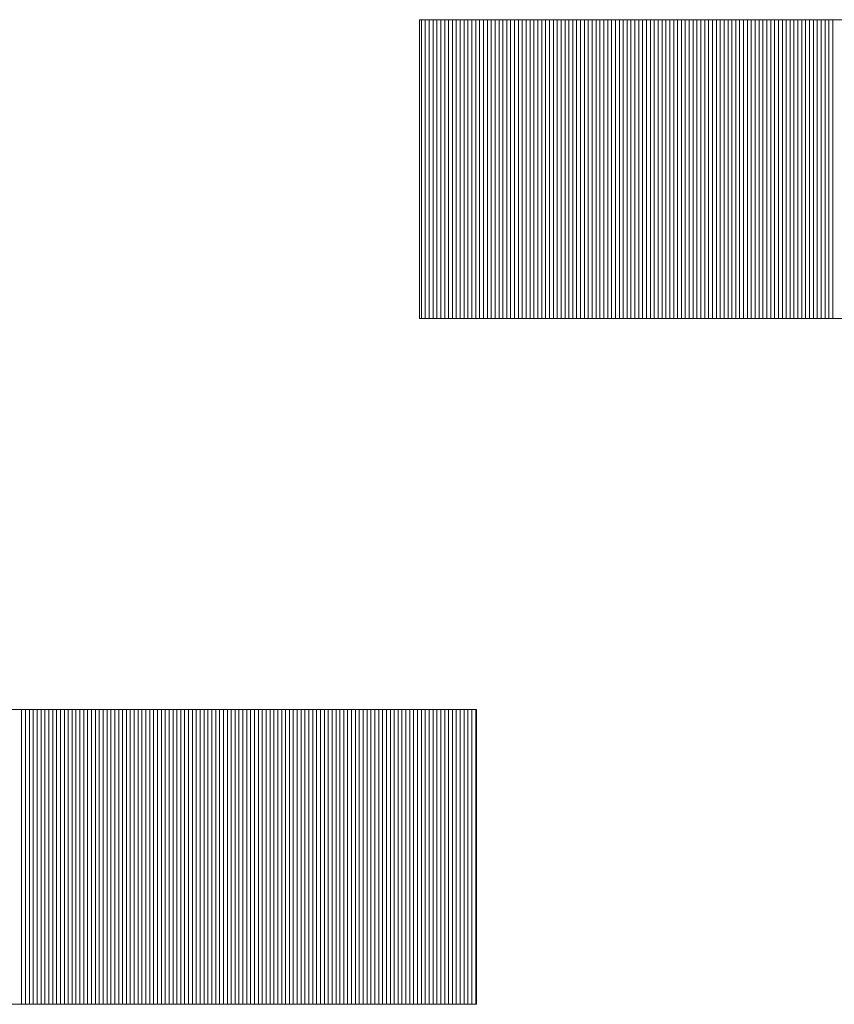
# Model space of a CAD drawing. Extents: x -247 to 159, y -311 to -15.
# Drawn here: x 43 to 47, y -286 to -282 of the extents above; entities that cross this region are included whole.
import ezdxf

# ---------------------------------------------------------------- set-up
doc = ezdxf.new("R2010")
doc.units = 0
doc.header["$LTSCALE"] = 0.25
doc.header["$MEASUREMENT"] = 0
doc.layers.add('waku', color=7, linetype='CONTINUOUS', lineweight=15)

# ---------------------------------------------------------------- blocks, each defined once
blk = doc.blocks.new('BEYE')
at = {"layer": 'waku', "color": 7, "linetype": 'Continuous'}
for p, q in [((44.944, -288.1118), (50.2807, -288.1118)), ((44.944, -288.1118), (44.944, -289.2668)), ((44.9507, -289.2668), (44.9507, -288.1118)), ((44.9507, -289.2668), (44.9507, -288.1118)), ((44.9507, -289.2668), (44.9507, -288.1118)), ((44.9657, -289.2668), (44.9657, -288.1118)), ((44.9657, -289.2668), (44.9657, -288.1118)), ((44.9657, -289.2668), (44.9657, -288.1118)), ((44.9807, -289.2668), (44.9807, -288.1118)), ((44.9807, -289.2668), (44.9807, -288.1118)), ((44.9807, -289.2668), (44.9807, -288.1118)), ((44.9957, -289.2668), (44.9957, -288.1118)), ((44.9957, -289.2668), (44.9957, -288.1118)), ((44.9957, -289.2668), (44.9957, -288.1118)), ((45.0107, -289.2668), (45.0107, -288.1118)), ((45.0107, -289.2668), (45.0107, -288.1118)), ((45.0107, -289.2668), (45.0107, -288.1118)), ((45.0257, -289.2668), (45.0257, -288.1118)), ((45.0257, -289.2668), (45.0257, -288.1118)), ((45.0257, -289.2668), (45.0257, -288.1118)), ((45.0257, -289.2668), (45.0257, -288.1118)), ((45.0257, -289.2668), (45.0257, -288.1118)), ((45.0257, -289.2668), (45.0257, -288.1118)), ((45.0407, -289.2668), (45.0407, -288.1118)), ((45.0407, -289.2668), (45.0407, -288.1118)), ((45.0407, -289.2668), (45.0407, -288.1118)), ((45.0557, -289.2668), (45.0557, -288.1118)), ((45.0557, -289.2668), (45.0557, -288.1118)), ((45.0557, -289.2668), (45.0557, -288.1118)), ((45.0707, -289.2668), (45.0707, -288.1118)), ((45.0707, -289.2668), (45.0707, -288.1118)), ((45.0707, -289.2668), (45.0707, -288.1118)), ((45.0857, -289.2668), (45.0857, -288.1118)), ((45.0857, -289.2668), (45.0857, -288.1118)), ((45.0857, -289.2668), (45.0857, -288.1118)), ((45.1007, -289.2668), (45.1007, -288.1118)), ((45.1007, -289.2668), (45.1007, -288.1118)), ((45.1007, -289.2668), (45.1007, -288.1118)), ((45.1157, -289.2668), (45.1157, -288.1118)), ((45.1157, -289.2668), (45.1157, -288.1118)), ((45.1157, -289.2668), (45.1157, -288.1118)), ((45.1307, -289.2668), (45.1307, -288.1118)), ((45.1307, -289.2668), (45.1307, -288.1118)), ((45.1307, -289.2668), (45.1307, -288.1118)), ((45.1457, -289.2668), (45.1457, -288.1118)), ((45.1457, -289.2668), (45.1457, -288.1118)), ((45.1457, -289.2668), (45.1457, -288.1118)), ((45.1607, -289.2668), (45.1607, -288.1118)), ((45.1607, -289.2668), (45.1607, -288.1118)), ((45.1607, -289.2668), (45.1607, -288.1118)), ((45.1757, -289.2668), (45.1757, -288.1118)), ((45.1757, -289.2668), (45.1757, -288.1118)), ((45.1757, -289.2668), (45.1757, -288.1118)), ((45.1757, -289.2668), (45.1757, -288.1118)), ((45.1757, -289.2668), (45.1757, -288.1118)), ((45.1757, -289.2668), (45.1757, -288.1118)), ((45.1907, -289.2668), (45.1907, -288.1118)), ((45.1907, -289.2668), (45.1907, -288.1118)), ((45.1907, -289.2668), (45.1907, -288.1118)), ((45.2057, -289.2668), (45.2057, -288.1118)), ((45.2057, -289.2668), (45.2057, -288.1118)), ((45.2057, -289.2668), (45.2057, -288.1118)), ((45.2207, -289.2668), (45.2207, -288.1118)), ((45.2207, -289.2668), (45.2207, -288.1118)), ((45.2207, -289.2668), (45.2207, -288.1118)), ((45.2357, -289.2668), (45.2357, -288.1118)), ((45.2357, -289.2668), (45.2357, -288.1118)), ((45.2357, -289.2668), (45.2357, -288.1118)), ((45.2507, -289.2668), (45.2507, -288.1118)), ((45.2507, -289.2668), (45.2507, -288.1118)), ((45.2507, -289.2668), (45.2507, -288.1118)), ((45.2657, -289.2668), (45.2657, -288.1118)), ((45.2657, -289.2668), (45.2657, -288.1118)), ((45.2657, -289.2668), (45.2657, -288.1118)), ((45.2807, -289.2668), (45.2807, -288.1118)), ((45.2807, -289.2668), (45.2807, -288.1118)), ((45.2807, -289.2668), (45.2807, -288.1118)), ((45.2957, -289.2668), (45.2957, -288.1118)), ((45.2957, -289.2668), (45.2957, -288.1118)), ((45.2957, -289.2668), (45.2957, -288.1118)), ((45.3107, -289.2668), (45.3107, -288.1118)), ((45.3107, -289.2668), (45.3107, -288.1118)), ((45.3107, -289.2668), (45.3107, -288.1118)), ((45.3257, -289.2668), (45.3257, -288.1118)), ((45.3257, -289.2668), (45.3257, -288.1118)), ((45.3257, -289.2668), (45.3257, -288.1118)), ((45.3257, -289.2668), (45.3257, -288.1118)), ((45.3257, -289.2668), (45.3257, -288.1118)), ((45.3257, -289.2668), (45.3257, -288.1118)), ((45.3407, -289.2668), (45.3407, -288.1118)), ((45.3407, -289.2668), (45.3407, -288.1118)), ((45.3407, -289.2668), (45.3407, -288.1118)), ((45.3557, -289.2668), (45.3557, -288.1118)), ((45.3557, -289.2668), (45.3557, -288.1118)), ((45.3557, -289.2668), (45.3557, -288.1118)), ((45.3707, -289.2668), (45.3707, -288.1118)), ((45.3707, -289.2668), (45.3707, -288.1118)), ((45.3707, -289.2668), (45.3707, -288.1118)), ((45.3857, -289.2668), (45.3857, -288.1118)), ((45.3857, -289.2668), (45.3857, -288.1118)), ((45.3857, -289.2668), (45.3857, -288.1118)), ((45.4007, -289.2668), (45.4007, -288.1118)), ((45.4007, -289.2668), (45.4007, -288.1118)), ((45.4007, -289.2668), (45.4007, -288.1118)), ((45.4157, -289.2668), (45.4157, -288.1118)), ((45.4157, -289.2668), (45.4157, -288.1118)), ((45.4157, -289.2668), (45.4157, -288.1118)), ((45.4307, -289.2668), (45.4307, -288.1118)), ((45.4307, -289.2668), (45.4307, -288.1118)), ((45.4307, -289.2668), (45.4307, -288.1118)), ((45.4457, -289.2668), (45.4457, -288.1118)), ((45.4457, -289.2668), (45.4457, -288.1118)), ((45.4457, -289.2668), (45.4457, -288.1118)), ((45.4607, -289.2668), (45.4607, -288.1118)), ((45.4607, -289.2668), (45.4607, -288.1118)), ((45.4607, -289.2668), (45.4607, -288.1118)), ((45.4757, -289.2668), (45.4757, -288.1118)), ((45.4757, -289.2668), (45.4757, -288.1118)), ((45.4757, -289.2668), (45.4757, -288.1118)), ((45.4757, -289.2668), (45.4757, -288.1118)), ((45.4757, -289.2668), (45.4757, -288.1118)), ((45.4757, -289.2668), (45.4757, -288.1118)), ((45.4907, -289.2668), (45.4907, -288.1118)), ((45.4907, -289.2668), (45.4907, -288.1118)), ((45.4907, -289.2668), (45.4907, -288.1118)), ((45.5057, -289.2668), (45.5057, -288.1118)), ((45.5057, -289.2668), (45.5057, -288.1118)), ((45.5057, -289.2668), (45.5057, -288.1118)), ((45.5207, -289.2668), (45.5207, -288.1118)), ((45.5207, -289.2668), (45.5207, -288.1118)), ((45.5207, -289.2668), (45.5207, -288.1118)), ((45.5357, -289.2668), (45.5357, -288.1118)), ((45.5357, -289.2668), (45.5357, -288.1118)), ((45.5357, -289.2668), (45.5357, -288.1118)), ((45.5507, -289.2668), (45.5507, -288.1118)), ((45.5507, -289.2668), (45.5507, -288.1118)), ((45.5507, -289.2668), (45.5507, -288.1118)), ((45.5657, -289.2668), (45.5657, -288.1118)), ((45.5657, -289.2668), (45.5657, -288.1118)), ((45.5657, -289.2668), (45.5657, -288.1118)), ((45.5807, -289.2668), (45.5807, -288.1118)), ((45.5807, -289.2668), (45.5807, -288.1118)), ((45.5807, -289.2668), (45.5807, -288.1118)), ((45.5957, -289.2668), (45.5957, -288.1118)), ((45.5957, -289.2668), (45.5957, -288.1118)), ((45.5957, -289.2668), (45.5957, -288.1118)), ((45.6107, -289.2668), (45.6107, -288.1118)), ((45.6107, -289.2668), (45.6107, -288.1118)), ((45.6107, -289.2668), (45.6107, -288.1118)), ((45.6257, -289.2668), (45.6257, -288.1118)), ((45.6257, -289.2668), (45.6257, -288.1118)), ((45.6257, -289.2668), (45.6257, -288.1118)), ((45.6257, -289.2668), (45.6257, -288.1118)), ((45.6257, -289.2668), (45.6257, -288.1118)), ((45.6257, -289.2668), (45.6257, -288.1118)), ((45.6407, -289.2668), (45.6407, -288.1118)), ((45.6407, -289.2668), (45.6407, -288.1118)), ((45.6407, -289.2668), (45.6407, -288.1118)), ((45.6557, -289.2668), (45.6557, -288.1118)), ((45.6557, -289.2668), (45.6557, -288.1118)), ((45.6557, -289.2668), (45.6557, -288.1118)), ((45.6707, -289.2668), (45.6707, -288.1118)), ((45.6707, -289.2668), (45.6707, -288.1118)), ((45.6707, -289.2668), (45.6707, -288.1118)), ((45.6857, -289.2668), (45.6857, -288.1118)), ((45.6857, -289.2668), (45.6857, -288.1118)), ((45.6857, -289.2668), (45.6857, -288.1118)), ((45.7007, -289.2668), (45.7007, -288.1118)), ((45.7007, -289.2668), (45.7007, -288.1118)), ((45.7007, -289.2668), (45.7007, -288.1118)), ((45.7157, -289.2668), (45.7157, -288.1118)), ((45.7157, -289.2668), (45.7157, -288.1118)), ((45.7157, -289.2668), (45.7157, -288.1118)), ((45.7307, -289.2668), (45.7307, -288.1118)), ((45.7307, -289.2668), (45.7307, -288.1118)), ((45.7307, -289.2668), (45.7307, -288.1118)), ((45.7457, -289.2668), (45.7457, -288.1118)), ((45.7457, -289.2668), (45.7457, -288.1118)), ((45.7457, -289.2668), (45.7457, -288.1118)), ((45.7607, -289.2668), (45.7607, -288.1118)), ((45.7607, -289.2668), (45.7607, -288.1118)), ((45.7607, -289.2668), (45.7607, -288.1118)), ((45.7757, -289.2668), (45.7757, -288.1118)), ((45.7757, -289.2668), (45.7757, -288.1118)), ((45.7757, -289.2668), (45.7757, -288.1118)), ((45.7757, -289.2668), (45.7757, -288.1118)), ((45.7757, -289.2668), (45.7757, -288.1118)), ((45.7757, -289.2668), (45.7757, -288.1118)), ((45.7907, -289.2668), (45.7907, -288.1118)), ((45.7907, -289.2668), (45.7907, -288.1118)), ((45.7907, -289.2668), (45.7907, -288.1118)), ((45.8057, -289.2668), (45.8057, -288.1118)), ((45.8057, -289.2668), (45.8057, -288.1118)), ((45.8057, -289.2668), (45.8057, -288.1118)), ((45.8207, -289.2668), (45.8207, -288.1118)), ((45.8207, -289.2668), (45.8207, -288.1118)), ((45.8207, -289.2668), (45.8207, -288.1118)), ((45.8357, -289.2668), (45.8357, -288.1118)), ((45.8357, -289.2668), (45.8357, -288.1118)), ((45.8357, -289.2668), (45.8357, -288.1118)), ((45.8507, -289.2668), (45.8507, -288.1118)), ((45.8507, -289.2668), (45.8507, -288.1118)), ((45.8507, -289.2668), (45.8507, -288.1118)), ((45.8657, -289.2668), (45.8657, -288.1118)), ((45.8657, -289.2668), (45.8657, -288.1118)), ((45.8657, -289.2668), (45.8657, -288.1118)), ((45.8807, -289.2668), (45.8807, -288.1118)), ((45.8807, -289.2668), (45.8807, -288.1118)), ((45.8807, -289.2668), (45.8807, -288.1118)), ((45.8957, -289.2668), (45.8957, -288.1118)), ((45.8957, -289.2668), (45.8957, -288.1118)), ((45.8957, -289.2668), (45.8957, -288.1118)), ((45.9107, -289.2668), (45.9107, -288.1118)), ((45.9107, -289.2668), (45.9107, -288.1118)), ((45.9107, -289.2668), (45.9107, -288.1118)), ((45.9257, -289.2668), (45.9257, -288.1118)), ((45.9257, -289.2668), (45.9257, -288.1118)), ((45.9257, -289.2668), (45.9257, -288.1118)), ((45.9257, -289.2668), (45.9257, -288.1118)), ((45.9257, -289.2668), (45.9257, -288.1118)), ((45.9257, -289.2668), (45.9257, -288.1118)), ((45.9407, -289.2668), (45.9407, -288.1118)), ((45.9407, -289.2668), (45.9407, -288.1118)), ((45.9407, -289.2668), (45.9407, -288.1118)), ((45.9557, -289.2668), (45.9557, -288.1118)), ((45.9557, -289.2668), (45.9557, -288.1118)), ((45.9557, -289.2668), (45.9557, -288.1118)), ((45.9707, -289.2668), (45.9707, -288.1118)), ((45.9707, -289.2668), (45.9707, -288.1118)), ((45.9707, -289.2668), (45.9707, -288.1118)), ((45.9857, -289.2668), (45.9857, -288.1118)), ((45.9857, -289.2668), (45.9857, -288.1118)), ((45.9857, -289.2668), (45.9857, -288.1118)), ((46.0007, -289.2668), (46.0007, -288.1118)), ((46.0007, -289.2668), (46.0007, -288.1118)), ((46.0007, -289.2668), (46.0007, -288.1118)), ((46.0157, -289.2668), (46.0157, -288.1118)), ((46.0157, -289.2668), (46.0157, -288.1118)), ((46.0157, -289.2668), (46.0157, -288.1118)), ((46.0307, -289.2668), (46.0307, -288.1118)), ((46.0307, -289.2668), (46.0307, -288.1118)), ((46.0307, -289.2668), (46.0307, -288.1118)), ((46.0457, -289.2668), (46.0457, -288.1118)), ((46.0457, -289.2668), (46.0457, -288.1118)), ((46.0457, -289.2668), (46.0457, -288.1118)), ((46.0607, -289.2668), (46.0607, -288.1118)), ((46.0607, -289.2668), (46.0607, -288.1118)), ((46.0607, -289.2668), (46.0607, -288.1118)), ((46.0757, -289.2668), (46.0757, -288.1118)), ((46.0757, -289.2668), (46.0757, -288.1118)), ((46.0757, -289.2668), (46.0757, -288.1118)), ((46.0757, -289.2668), (46.0757, -288.1118)), ((46.0757, -289.2668), (46.0757, -288.1118)), ((46.0757, -289.2668), (46.0757, -288.1118)), ((46.0907, -289.2668), (46.0907, -288.1118)), ((46.0907, -289.2668), (46.0907, -288.1118)), ((46.0907, -289.2668), (46.0907, -288.1118)), ((46.1057, -289.2668), (46.1057, -288.1118)), ((46.1057, -289.2668), (46.1057, -288.1118)), ((46.1057, -289.2668), (46.1057, -288.1118)), ((46.1207, -289.2668), (46.1207, -288.1118)), ((46.1207, -289.2668), (46.1207, -288.1118)), ((46.1207, -289.2668), (46.1207, -288.1118)), ((46.1357, -289.2668), (46.1357, -288.1118)), ((46.1357, -289.2668), (46.1357, -288.1118)), ((46.1357, -289.2668), (46.1357, -288.1118)), ((46.1507, -289.2668), (46.1507, -288.1118)), ((46.1507, -289.2668), (46.1507, -288.1118)), ((46.1507, -289.2668), (46.1507, -288.1118)), ((46.1657, -289.2668), (46.1657, -288.1118)), ((46.1657, -289.2668), (46.1657, -288.1118)), ((46.1657, -289.2668), (46.1657, -288.1118)), ((46.1807, -289.2668), (46.1807, -288.1118)), ((46.1807, -289.2668), (46.1807, -288.1118)), ((46.1807, -289.2668), (46.1807, -288.1118)), ((46.1957, -289.2668), (46.1957, -288.1118)), ((46.1957, -289.2668), (46.1957, -288.1118)), ((46.1957, -289.2668), (46.1957, -288.1118)), ((46.2107, -289.2668), (46.2107, -288.1118)), ((46.2107, -289.2668), (46.2107, -288.1118)), ((46.2107, -289.2668), (46.2107, -288.1118)), ((46.2257, -289.2668), (46.2257, -288.1118)), ((46.2257, -289.2668), (46.2257, -288.1118)), ((46.2257, -289.2668), (46.2257, -288.1118)), ((46.2257, -289.2668), (46.2257, -288.1118)), ((46.2257, -289.2668), (46.2257, -288.1118)), ((46.2257, -289.2668), (46.2257, -288.1118)), ((46.2407, -289.2668), (46.2407, -288.1118)), ((46.2407, -289.2668), (46.2407, -288.1118)), ((46.2407, -289.2668), (46.2407, -288.1118)), ((46.2557, -289.2668), (46.2557, -288.1118)), ((46.2557, -289.2668), (46.2557, -288.1118)), ((46.2557, -289.2668), (46.2557, -288.1118)), ((46.2707, -289.2668), (46.2707, -288.1118)), ((46.2707, -289.2668), (46.2707, -288.1118)), ((46.2707, -289.2668), (46.2707, -288.1118)), ((46.2857, -289.2668), (46.2857, -288.1118)), ((46.2857, -289.2668), (46.2857, -288.1118)), ((46.2857, -289.2668), (46.2857, -288.1118)), ((46.3007, -289.2668), (46.3007, -288.1118)), ((46.3007, -289.2668), (46.3007, -288.1118)), ((46.3007, -289.2668), (46.3007, -288.1118)), ((46.3157, -289.2668), (46.3157, -288.1118)), ((46.3157, -289.2668), (46.3157, -288.1118)), ((46.3157, -289.2668), (46.3157, -288.1118)), ((46.3307, -289.2668), (46.3307, -288.1118)), ((46.3307, -289.2668), (46.3307, -288.1118)), ((46.3307, -289.2668), (46.3307, -288.1118)), ((46.3457, -289.2668), (46.3457, -288.1118)), ((46.3457, -289.2668), (46.3457, -288.1118)), ((46.3457, -289.2668), (46.3457, -288.1118)), ((46.3607, -289.2668), (46.3607, -288.1118)), ((46.3607, -289.2668), (46.3607, -288.1118)), ((46.3607, -289.2668), (46.3607, -288.1118)), ((46.3757, -289.2668), (46.3757, -288.1118)), ((46.3757, -289.2668), (46.3757, -288.1118)), ((46.3757, -289.2668), (46.3757, -288.1118)), ((46.3757, -289.2668), (46.3757, -288.1118)), ((46.3757, -289.2668), (46.3757, -288.1118)), ((46.3757, -289.2668), (46.3757, -288.1118)), ((46.3907, -289.2668), (46.3907, -288.1118)), ((46.3907, -289.2668), (46.3907, -288.1118)), ((46.3907, -289.2668), (46.3907, -288.1118)), ((46.4057, -289.2668), (46.4057, -288.1118)), ((46.4057, -289.2668), (46.4057, -288.1118)), ((46.4057, -289.2668), (46.4057, -288.1118)), ((46.4207, -289.2668), (46.4207, -288.1118)), ((46.4207, -289.2668), (46.4207, -288.1118)), ((46.4207, -289.2668), (46.4207, -288.1118)), ((46.4357, -289.2668), (46.4357, -288.1118)), ((46.4357, -289.2668), (46.4357, -288.1118)), ((46.4357, -289.2668), (46.4357, -288.1118)), ((46.4507, -289.2668), (46.4507, -288.1118)), ((46.4507, -289.2668), (46.4507, -288.1118)), ((46.4507, -289.2668), (46.4507, -288.1118)), ((46.4657, -289.2668), (46.4657, -288.1118)), ((46.4657, -289.2668), (46.4657, -288.1118)), ((46.4657, -289.2668), (46.4657, -288.1118)), ((46.4807, -289.2668), (46.4807, -288.1118)), ((46.4807, -289.2668), (46.4807, -288.1118)), ((46.4807, -289.2668), (46.4807, -288.1118)), ((46.4957, -289.2668), (46.4957, -288.1118)), ((46.4957, -289.2668), (46.4957, -288.1118)), ((46.4957, -289.2668), (46.4957, -288.1118)), ((46.5107, -289.2668), (46.5107, -288.1118)), ((46.5107, -289.2668), (46.5107, -288.1118)), ((46.5107, -289.2668), (46.5107, -288.1118)), ((46.5257, -289.2668), (46.5257, -288.1118)), ((46.5257, -289.2668), (46.5257, -288.1118)), ((46.5257, -289.2668), (46.5257, -288.1118)), ((46.5257, -289.2668), (46.5257, -288.1118)), ((46.5257, -289.2668), (46.5257, -288.1118)), ((46.5257, -289.2668), (46.5257, -288.1118)), ((46.5407, -289.2668), (46.5407, -288.1118)), ((46.5407, -289.2668), (46.5407, -288.1118)), ((46.5407, -289.2668), (46.5407, -288.1118)), ((44.944, -289.2668), (48.5262, -289.2668)), ((40.3382, -290.7788), (45.1633, -290.7788)), ((43.4057, -291.9188), (43.4057, -290.7788)), ((43.4057, -291.9188), (43.4057, -290.7788)), ((43.4057, -291.9188), (43.4057, -290.7788)), ((43.4207, -291.9188), (43.4207, -290.7788)), ((43.4207, -291.9188), (43.4207, -290.7788)), ((43.4207, -291.9188), (43.4207, -290.7788)), ((43.4357, -291.9188), (43.4357, -290.7788)), ((43.4357, -291.9188), (43.4357, -290.7788)), ((43.4357, -291.9188), (43.4357, -290.7788)), ((43.4507, -291.9188), (43.4507, -290.7788)), ((43.4507, -291.9188), (43.4507, -290.7788)), ((43.4507, -291.9188), (43.4507, -290.7788)), ((43.4657, -291.9188), (43.4657, -290.7788)), ((43.4657, -291.9188), (43.4657, -290.7788)), ((43.4657, -291.9188), (43.4657, -290.7788)), ((43.4807, -291.9188), (43.4807, -290.7788)), ((43.4807, -291.9188), (43.4807, -290.7788)), ((43.4807, -291.9188), (43.4807, -290.7788)), ((43.4957, -291.9188), (43.4957, -290.7788)), ((43.4957, -291.9188), (43.4957, -290.7788)), ((43.4957, -291.9188), (43.4957, -290.7788)), ((43.5107, -291.9188), (43.5107, -290.7788)), ((43.5107, -291.9188), (43.5107, -290.7788)), ((43.5107, -291.9188), (43.5107, -290.7788)), ((43.5257, -291.9188), (43.5257, -290.7788)), ((43.5257, -291.9188), (43.5257, -290.7788)), ((43.5257, -291.9188), (43.5257, -290.7788)), ((43.5257, -291.9188), (43.5257, -290.7788)), ((43.5257, -291.9188), (43.5257, -290.7788)), ((43.5257, -291.9188), (43.5257, -290.7788)), ((43.5407, -291.9188), (43.5407, -290.7788)), ((43.5407, -291.9188), (43.5407, -290.7788)), ((43.5407, -291.9188), (43.5407, -290.7788)), ((43.5557, -291.9188), (43.5557, -290.7788)), ((43.5557, -291.9188), (43.5557, -290.7788)), ((43.5557, -291.9188), (43.5557, -290.7788)), ((43.5707, -291.9188), (43.5707, -290.7788)), ((43.5707, -291.9188), (43.5707, -290.7788)), ((43.5707, -291.9188), (43.5707, -290.7788)), ((43.5857, -291.9188), (43.5857, -290.7788)), ((43.5857, -291.9188), (43.5857, -290.7788)), ((43.5857, -291.9188), (43.5857, -290.7788)), ((43.6007, -291.9188), (43.6007, -290.7788)), ((43.6007, -291.9188), (43.6007, -290.7788)), ((43.6007, -291.9188), (43.6007, -290.7788)), ((43.6157, -291.9188), (43.6157, -290.7788)), ((43.6157, -291.9188), (43.6157, -290.7788)), ((43.6157, -291.9188), (43.6157, -290.7788)), ((43.6307, -291.9188), (43.6307, -290.7788)), ((43.6307, -291.9188), (43.6307, -290.7788)), ((43.6307, -291.9188), (43.6307, -290.7788)), ((43.6457, -291.9188), (43.6457, -290.7788)), ((43.6457, -291.9188), (43.6457, -290.7788)), ((43.6457, -291.9188), (43.6457, -290.7788)), ((43.6607, -291.9188), (43.6607, -290.7788)), ((43.6607, -291.9188), (43.6607, -290.7788)), ((43.6607, -291.9188), (43.6607, -290.7788)), ((43.6757, -291.9188), (43.6757, -290.7788)), ((43.6757, -291.9188), (43.6757, -290.7788)), ((43.6757, -291.9188), (43.6757, -290.7788)), ((43.6757, -291.9188), (43.6757, -290.7788)), ((43.6757, -291.9188), (43.6757, -290.7788)), ((43.6757, -291.9188), (43.6757, -290.7788)), ((43.6907, -291.9188), (43.6907, -290.7788)), ((43.6907, -291.9188), (43.6907, -290.7788)), ((43.6907, -291.9188), (43.6907, -290.7788)), ((43.7057, -291.9188), (43.7057, -290.7788)), ((43.7057, -291.9188), (43.7057, -290.7788)), ((43.7057, -291.9188), (43.7057, -290.7788)), ((43.7207, -291.9188), (43.7207, -290.7788)), ((43.7207, -291.9188), (43.7207, -290.7788)), ((43.7207, -291.9188), (43.7207, -290.7788)), ((43.7357, -291.9188), (43.7357, -290.7788)), ((43.7357, -291.9188), (43.7357, -290.7788)), ((43.7357, -291.9188), (43.7357, -290.7788)), ((43.7507, -291.9188), (43.7507, -290.7788)), ((43.7507, -291.9188), (43.7507, -290.7788)), ((43.7507, -291.9188), (43.7507, -290.7788)), ((43.7657, -291.9188), (43.7657, -290.7788)), ((43.7657, -291.9188), (43.7657, -290.7788)), ((43.7657, -291.9188), (43.7657, -290.7788)), ((43.7807, -291.9188), (43.7807, -290.7788)), ((43.7807, -291.9188), (43.7807, -290.7788)), ((43.7807, -291.9188), (43.7807, -290.7788)), ((43.7957, -291.9188), (43.7957, -290.7788)), ((43.7957, -291.9188), (43.7957, -290.7788)), ((43.7957, -291.9188), (43.7957, -290.7788)), ((43.8107, -291.9188), (43.8107, -290.7788)), ((43.8107, -291.9188), (43.8107, -290.7788)), ((43.8107, -291.9188), (43.8107, -290.7788)), ((43.8257, -291.9188), (43.8257, -290.7788)), ((43.8257, -291.9188), (43.8257, -290.7788)), ((43.8257, -291.9188), (43.8257, -290.7788)), ((43.8257, -291.9188), (43.8257, -290.7788)), ((43.8257, -291.9188), (43.8257, -290.7788)), ((43.8257, -291.9188), (43.8257, -290.7788)), ((43.8407, -291.9188), (43.8407, -290.7788)), ((43.8407, -291.9188), (43.8407, -290.7788)), ((43.8407, -291.9188), (43.8407, -290.7788)), ((43.8557, -291.9188), (43.8557, -290.7788)), ((43.8557, -291.9188), (43.8557, -290.7788)), ((43.8557, -291.9188), (43.8557, -290.7788)), ((43.8707, -291.9188), (43.8707, -290.7788)), ((43.8707, -291.9188), (43.8707, -290.7788)), ((43.8707, -291.9188), (43.8707, -290.7788)), ((43.8857, -291.9188), (43.8857, -290.7788)), ((43.8857, -291.9188), (43.8857, -290.7788)), ((43.8857, -291.9188), (43.8857, -290.7788)), ((43.9007, -291.9188), (43.9007, -290.7788)), ((43.9007, -291.9188), (43.9007, -290.7788)), ((43.9007, -291.9188), (43.9007, -290.7788)), ((43.9157, -291.9188), (43.9157, -290.7788)), ((43.9157, -291.9188), (43.9157, -290.7788)), ((43.9157, -291.9188), (43.9157, -290.7788)), ((43.9307, -291.9188), (43.9307, -290.7788)), ((43.9307, -291.9188), (43.9307, -290.7788)), ((43.9307, -291.9188), (43.9307, -290.7788)), ((43.9457, -291.9188), (43.9457, -290.7788)), ((43.9457, -291.9188), (43.9457, -290.7788)), ((43.9457, -291.9188), (43.9457, -290.7788)), ((43.9607, -291.9188), (43.9607, -290.7788)), ((43.9607, -291.9188), (43.9607, -290.7788)), ((43.9607, -291.9188), (43.9607, -290.7788)), ((43.9757, -291.9188), (43.9757, -290.7788)), ((43.9757, -291.9188), (43.9757, -290.7788)), ((43.9757, -291.9188), (43.9757, -290.7788)), ((43.9757, -291.9188), (43.9757, -290.7788)), ((43.9757, -291.9188), (43.9757, -290.7788)), ((43.9757, -291.9188), (43.9757, -290.7788)), ((43.9907, -291.9188), (43.9907, -290.7788)), ((43.9907, -291.9188), (43.9907, -290.7788)), ((43.9907, -291.9188), (43.9907, -290.7788)), ((44.0057, -291.9188), (44.0057, -290.7788)), ((44.0057, -291.9188), (44.0057, -290.7788)), ((44.0057, -291.9188), (44.0057, -290.7788)), ((44.0207, -291.9188), (44.0207, -290.7788)), ((44.0207, -291.9188), (44.0207, -290.7788)), ((44.0207, -291.9188), (44.0207, -290.7788)), ((44.0357, -291.9188), (44.0357, -290.7788)), ((44.0357, -291.9188), (44.0357, -290.7788)), ((44.0357, -291.9188), (44.0357, -290.7788)), ((44.0507, -291.9188), (44.0507, -290.7788)), ((44.0507, -291.9188), (44.0507, -290.7788)), ((44.0507, -291.9188), (44.0507, -290.7788)), ((44.0657, -291.9188), (44.0657, -290.7788)), ((44.0657, -291.9188), (44.0657, -290.7788)), ((44.0657, -291.9188), (44.0657, -290.7788)), ((44.0807, -291.9188), (44.0807, -290.7788)), ((44.0807, -291.9188), (44.0807, -290.7788)), ((44.0807, -291.9188), (44.0807, -290.7788)), ((44.0957, -291.9188), (44.0957, -290.7788)), ((44.0957, -291.9188), (44.0957, -290.7788)), ((44.0957, -291.9188), (44.0957, -290.7788)), ((44.1107, -291.9188), (44.1107, -290.7788)), ((44.1107, -291.9188), (44.1107, -290.7788)), ((44.1107, -291.9188), (44.1107, -290.7788)), ((44.1257, -291.9188), (44.1257, -290.7788)), ((44.1257, -291.9188), (44.1257, -290.7788)), ((44.1257, -291.9188), (44.1257, -290.7788)), ((44.1257, -291.9188), (44.1257, -290.7788)), ((44.1257, -291.9188), (44.1257, -290.7788)), ((44.1257, -291.9188), (44.1257, -290.7788)), ((44.1407, -291.9188), (44.1407, -290.7788)), ((44.1407, -291.9188), (44.1407, -290.7788)), ((44.1407, -291.9188), (44.1407, -290.7788)), ((44.1557, -291.9188), (44.1557, -290.7788)), ((44.1557, -291.9188), (44.1557, -290.7788)), ((44.1557, -291.9188), (44.1557, -290.7788)), ((44.1707, -291.9188), (44.1707, -290.7788)), ((44.1707, -291.9188), (44.1707, -290.7788)), ((44.1707, -291.9188), (44.1707, -290.7788)), ((44.1857, -291.9188), (44.1857, -290.7788)), ((44.1857, -291.9188), (44.1857, -290.7788)), ((44.1857, -291.9188), (44.1857, -290.7788)), ((44.2007, -291.9188), (44.2007, -290.7788)), ((44.2007, -291.9188), (44.2007, -290.7788)), ((44.2007, -291.9188), (44.2007, -290.7788)), ((44.2157, -291.9188), (44.2157, -290.7788)), ((44.2157, -291.9188), (44.2157, -290.7788)), ((44.2157, -291.9188), (44.2157, -290.7788)), ((44.2307, -291.9188), (44.2307, -290.7788)), ((44.2307, -291.9188), (44.2307, -290.7788)), ((44.2307, -291.9188), (44.2307, -290.7788)), ((44.2457, -291.9188), (44.2457, -290.7788)), ((44.2457, -291.9188), (44.2457, -290.7788)), ((44.2457, -291.9188), (44.2457, -290.7788)), ((44.2607, -291.9188), (44.2607, -290.7788)), ((44.2607, -291.9188), (44.2607, -290.7788)), ((44.2607, -291.9188), (44.2607, -290.7788)), ((44.2757, -291.9188), (44.2757, -290.7788)), ((44.2757, -291.9188), (44.2757, -290.7788)), ((44.2757, -291.9188), (44.2757, -290.7788)), ((44.2757, -291.9188), (44.2757, -290.7788)), ((44.2757, -291.9188), (44.2757, -290.7788)), ((44.2757, -291.9188), (44.2757, -290.7788)), ((44.2907, -291.9188), (44.2907, -290.7788)), ((44.2907, -291.9188), (44.2907, -290.7788)), ((44.2907, -291.9188), (44.2907, -290.7788)), ((44.3057, -291.9188), (44.3057, -290.7788)), ((44.3057, -291.9188), (44.3057, -290.7788)), ((44.3057, -291.9188), (44.3057, -290.7788)), ((44.3207, -291.9188), (44.3207, -290.7788)), ((44.3207, -291.9188), (44.3207, -290.7788)), ((44.3207, -291.9188), (44.3207, -290.7788)), ((44.3357, -291.9188), (44.3357, -290.7788)), ((44.3357, -291.9188), (44.3357, -290.7788)), ((44.3357, -291.9188), (44.3357, -290.7788)), ((44.3507, -291.9188), (44.3507, -290.7788)), ((44.3507, -291.9188), (44.3507, -290.7788)), ((44.3507, -291.9188), (44.3507, -290.7788)), ((44.3657, -291.9188), (44.3657, -290.7788)), ((44.3657, -291.9188), (44.3657, -290.7788)), ((44.3657, -291.9188), (44.3657, -290.7788)), ((44.3807, -291.9188), (44.3807, -290.7788)), ((44.3807, -291.9188), (44.3807, -290.7788)), ((44.3807, -291.9188), (44.3807, -290.7788)), ((44.3957, -291.9188), (44.3957, -290.7788)), ((44.3957, -291.9188), (44.3957, -290.7788)), ((44.3957, -291.9188), (44.3957, -290.7788)), ((44.4107, -291.9188), (44.4107, -290.7788)), ((44.4107, -291.9188), (44.4107, -290.7788)), ((44.4107, -291.9188), (44.4107, -290.7788)), ((44.4257, -291.9188), (44.4257, -290.7788)), ((44.4257, -291.9188), (44.4257, -290.7788)), ((44.4257, -291.9188), (44.4257, -290.7788)), ((44.4257, -291.9188), (44.4257, -290.7788)), ((44.4257, -291.9188), (44.4257, -290.7788)), ((44.4257, -291.9188), (44.4257, -290.7788)), ((44.4407, -291.9188), (44.4407, -290.7788)), ((44.4407, -291.9188), (44.4407, -290.7788)), ((44.4407, -291.9188), (44.4407, -290.7788)), ((44.4557, -291.9188), (44.4557, -290.7788)), ((44.4557, -291.9188), (44.4557, -290.7788)), ((44.4557, -291.9188), (44.4557, -290.7788)), ((44.4707, -291.9188), (44.4707, -290.7788)), ((44.4707, -291.9188), (44.4707, -290.7788)), ((44.4707, -291.9188), (44.4707, -290.7788)), ((44.4857, -291.9188), (44.4857, -290.7788)), ((44.4857, -291.9188), (44.4857, -290.7788)), ((44.4857, -291.9188), (44.4857, -290.7788)), ((44.5007, -291.9188), (44.5007, -290.7788)), ((44.5007, -291.9188), (44.5007, -290.7788)), ((44.5007, -291.9188), (44.5007, -290.7788)), ((44.5157, -291.9188), (44.5157, -290.7788)), ((44.5157, -291.9188), (44.5157, -290.7788)), ((44.5157, -291.9188), (44.5157, -290.7788)), ((44.5307, -291.9188), (44.5307, -290.7788)), ((44.5307, -291.9188), (44.5307, -290.7788)), ((44.5307, -291.9188), (44.5307, -290.7788)), ((44.5457, -291.9188), (44.5457, -290.7788)), ((44.5457, -291.9188), (44.5457, -290.7788)), ((44.5457, -291.9188), (44.5457, -290.7788)), ((44.5607, -291.9188), (44.5607, -290.7788)), ((44.5607, -291.9188), (44.5607, -290.7788)), ((44.5607, -291.9188), (44.5607, -290.7788)), ((44.5757, -291.9188), (44.5757, -290.7788)), ((44.5757, -291.9188), (44.5757, -290.7788)), ((44.5757, -291.9188), (44.5757, -290.7788)), ((44.5757, -291.9188), (44.5757, -290.7788)), ((44.5757, -291.9188), (44.5757, -290.7788)), ((44.5757, -291.9188), (44.5757, -290.7788)), ((44.5907, -291.9188), (44.5907, -290.7788)), ((44.5907, -291.9188), (44.5907, -290.7788)), ((44.5907, -291.9188), (44.5907, -290.7788)), ((44.6057, -291.9188), (44.6057, -290.7788)), ((44.6057, -291.9188), (44.6057, -290.7788)), ((44.6057, -291.9188), (44.6057, -290.7788)), ((44.6207, -291.9188), (44.6207, -290.7788)), ((44.6207, -291.9188), (44.6207, -290.7788)), ((44.6207, -291.9188), (44.6207, -290.7788)), ((44.6357, -291.9188), (44.6357, -290.7788)), ((44.6357, -291.9188), (44.6357, -290.7788)), ((44.6357, -291.9188), (44.6357, -290.7788)), ((44.6507, -291.9188), (44.6507, -290.7788)), ((44.6507, -291.9188), (44.6507, -290.7788)), ((44.6507, -291.9188), (44.6507, -290.7788)), ((44.6657, -291.9188), (44.6657, -290.7788)), ((44.6657, -291.9188), (44.6657, -290.7788)), ((44.6657, -291.9188), (44.6657, -290.7788)), ((44.6807, -291.9188), (44.6807, -290.7788)), ((44.6807, -291.9188), (44.6807, -290.7788)), ((44.6807, -291.9188), (44.6807, -290.7788)), ((44.6957, -291.9188), (44.6957, -290.7788)), ((44.6957, -291.9188), (44.6957, -290.7788)), ((44.6957, -291.9188), (44.6957, -290.7788)), ((44.7107, -291.9188), (44.7107, -290.7788)), ((44.7107, -291.9188), (44.7107, -290.7788)), ((44.7107, -291.9188), (44.7107, -290.7788)), ((44.7257, -291.9188), (44.7257, -290.7788)), ((44.7257, -291.9188), (44.7257, -290.7788)), ((44.7257, -291.9188), (44.7257, -290.7788)), ((44.7257, -291.9188), (44.7257, -290.7788)), ((44.7257, -291.9188), (44.7257, -290.7788)), ((44.7257, -291.9188), (44.7257, -290.7788)), ((44.7407, -291.9188), (44.7407, -290.7788)), ((44.7407, -291.9188), (44.7407, -290.7788)), ((44.7407, -291.9188), (44.7407, -290.7788)), ((44.7557, -291.9188), (44.7557, -290.7788)), ((44.7557, -291.9188), (44.7557, -290.7788)), ((44.7557, -291.9188), (44.7557, -290.7788)), ((44.7707, -291.9188), (44.7707, -290.7788)), ((44.7707, -291.9188), (44.7707, -290.7788)), ((44.7707, -291.9188), (44.7707, -290.7788)), ((44.7857, -291.9188), (44.7857, -290.7788)), ((44.7857, -291.9188), (44.7857, -290.7788)), ((44.7857, -291.9188), (44.7857, -290.7788)), ((44.8007, -291.9188), (44.8007, -290.7788)), ((44.8007, -291.9188), (44.8007, -290.7788)), ((44.8007, -291.9188), (44.8007, -290.7788)), ((44.8157, -291.9188), (44.8157, -290.7788)), ((44.8157, -291.9188), (44.8157, -290.7788)), ((44.8157, -291.9188), (44.8157, -290.7788)), ((44.8307, -291.9188), (44.8307, -290.7788)), ((44.8307, -291.9188), (44.8307, -290.7788)), ((44.8307, -291.9188), (44.8307, -290.7788)), ((44.8457, -291.9188), (44.8457, -290.7788)), ((44.8457, -291.9188), (44.8457, -290.7788)), ((44.8457, -291.9188), (44.8457, -290.7788)), ((44.8607, -291.9188), (44.8607, -290.7788)), ((44.8607, -291.9188), (44.8607, -290.7788)), ((44.8607, -291.9188), (44.8607, -290.7788)), ((44.8757, -291.9188), (44.8757, -290.7788)), ((44.8757, -291.9188), (44.8757, -290.7788)), ((44.8757, -291.9188), (44.8757, -290.7788)), ((44.8757, -291.9188), (44.8757, -290.7788)), ((44.8757, -291.9188), (44.8757, -290.7788)), ((44.8757, -291.9188), (44.8757, -290.7788)), ((44.8907, -291.9188), (44.8907, -290.7788)), ((44.8907, -291.9188), (44.8907, -290.7788)), ((44.8907, -291.9188), (44.8907, -290.7788)), ((44.9057, -291.9188), (44.9057, -290.7788)), ((44.9057, -291.9188), (44.9057, -290.7788)), ((44.9057, -291.9188), (44.9057, -290.7788)), ((44.9207, -291.9188), (44.9207, -290.7788)), ((44.9207, -291.9188), (44.9207, -290.7788)), ((44.9207, -291.9188), (44.9207, -290.7788)), ((44.9357, -291.9188), (44.9357, -290.7788)), ((44.9357, -291.9188), (44.9357, -290.7788)), ((44.9357, -291.9188), (44.9357, -290.7788)), ((44.9507, -291.9188), (44.9507, -290.7788)), ((44.9507, -291.9188), (44.9507, -290.7788)), ((44.9507, -291.9188), (44.9507, -290.7788)), ((44.9657, -291.9188), (44.9657, -290.7788)), ((44.9657, -291.9188), (44.9657, -290.7788)), ((44.9657, -291.9188), (44.9657, -290.7788)), ((44.9807, -291.9188), (44.9807, -290.7788)), ((44.9807, -291.9188), (44.9807, -290.7788)), ((44.9807, -291.9188), (44.9807, -290.7788)), ((44.9957, -291.9188), (44.9957, -290.7788)), ((44.9957, -291.9188), (44.9957, -290.7788)), ((44.9957, -291.9188), (44.9957, -290.7788)), ((45.0107, -291.9188), (45.0107, -290.7788)), ((45.0107, -291.9188), (45.0107, -290.7788)), ((45.0107, -291.9188), (45.0107, -290.7788)), ((45.0257, -291.9188), (45.0257, -290.7788)), ((45.0257, -291.9188), (45.0257, -290.7788)), ((45.0257, -291.9188), (45.0257, -290.7788)), ((45.0257, -291.9188), (45.0257, -290.7788)), ((45.0257, -291.9188), (45.0257, -290.7788)), ((45.0257, -291.9188), (45.0257, -290.7788)), ((45.0407, -291.9188), (45.0407, -290.7788)), ((45.0407, -291.9188), (45.0407, -290.7788)), ((45.0407, -291.9188), (45.0407, -290.7788)), ((45.0557, -291.9188), (45.0557, -290.7788)), ((45.0557, -291.9188), (45.0557, -290.7788)), ((45.0557, -291.9188), (45.0557, -290.7788)), ((45.0707, -291.9188), (45.0707, -290.7788)), ((45.0707, -291.9188), (45.0707, -290.7788)), ((45.0707, -291.9188), (45.0707, -290.7788)), ((45.0857, -291.9188), (45.0857, -290.7788)), ((45.0857, -291.9188), (45.0857, -290.7788)), ((45.0857, -291.9188), (45.0857, -290.7788)), ((45.1007, -291.9188), (45.1007, -290.7788)), ((45.1007, -291.9188), (45.1007, -290.7788)), ((45.1007, -291.9188), (45.1007, -290.7788)), ((45.1157, -291.9188), (45.1157, -290.7788)), ((45.1157, -291.9188), (45.1157, -290.7788)), ((45.1157, -291.9188), (45.1157, -290.7788)), ((45.1307, -291.9188), (45.1307, -290.7788)), ((45.1307, -291.9188), (45.1307, -290.7788)), ((45.1307, -291.9188), (45.1307, -290.7788)), ((45.1457, -291.9188), (45.1457, -290.7788)), ((45.1457, -291.9188), (45.1457, -290.7788)), ((45.1457, -291.9188), (45.1457, -290.7788)), ((45.1607, -291.9188), (45.1607, -290.7788)), ((45.1607, -291.9188), (45.1607, -290.7788)), ((45.1607, -291.9188), (45.1607, -290.7788)), ((45.1633, -290.7788), (45.1633, -291.9188)), ((40.3382, -291.9188), (45.1633, -291.9188))]:
    blk.add_line(p, q, dxfattribs=at)

msp = doc.modelspace()

# ---------------------------------------------------------------- block references
at = {"layer": 'waku', "linetype": 'Continuous', "lineweight": 15}
msp.add_blockref('BEYE', (0, 6), dxfattribs=at)

doc.saveas('drawing.dxf')
